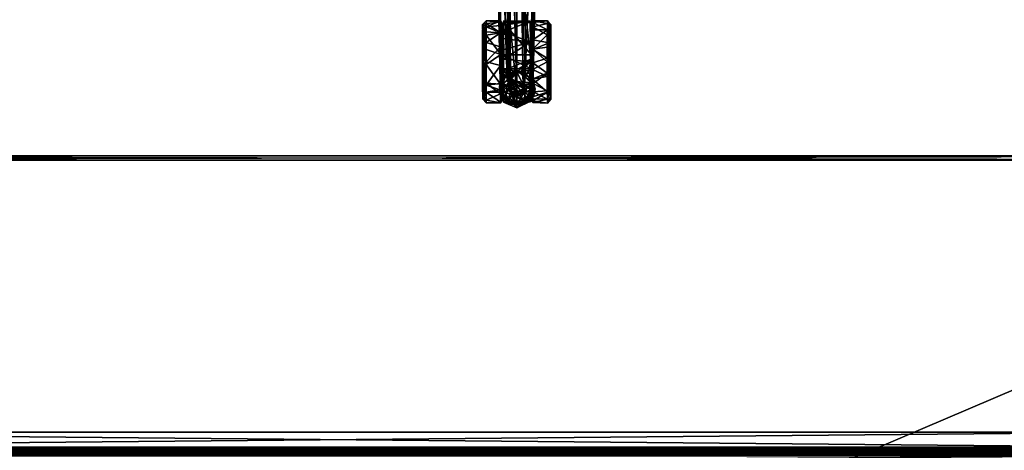
# Model space of a CAD drawing. Units: inches. Extents: x 13 to 521, y 7 to 168.
# Drawn here: x 316 to 344, y 111 to 124 of the extents above; entities that cross this region are included whole.
import ezdxf

# ---------------------------------------------------------------- set-up
doc = ezdxf.new("R2010")
doc.units = ezdxf.units.IN
doc.header["$MEASUREMENT"] = 0
doc.layers.add('CET color Grey50', color=9, linetype='Continuous', true_color=0x808080)
doc.layers.add('CET Default', color=7, linetype='Continuous')

# ---------------------------------------------------------------- blocks, each defined once
blk = doc.blocks.new('*C146')
at = {"layer": 'CET color Grey50', "linetype": 'Continuous'}
mesh = blk.add_polyface(dxfattribs=at)
corners = [(0, -0.406, 28.813), (0, -0.844, 28.813), (0, -0.156, 28.187), (0, -0.844, 28.687), (0, -0.172, 28.19), (0, -0.406, 28.687), (0, -0.2, 28.206), (0, -0.187, 28.196), (0, -0.39, 28.685), (0, -0.274, 28.758), (0, -0.375, 28.679), (0, -0.362, 28.669), (0, -0.21, 28.219), (0, -0.289, 28.117), (0, -0.352, 28.656), (0, -0.217, 28.234), (0, -0.346, 28.641), (0, -0.344, 28.625), (0, -0.219, 28.25), (0, -0.344, 28.25), (0, -0.219, 28.625), (0, -0.225, 28.673), (0, -0.337, 28.201), (0, -0.244, 28.719), (0, -0.319, 28.156), (0, -0.312, 28.787), (0, -0.25, 28.088), (0, -0.358, 28.806), (0, -0.205, 28.069), (0, -0.156, 28.063), (47.5, -0.844, 28.813), (47.5, -0.156, 28.063), (47.5, -0.406, 28.813), (47.5, -0.205, 28.069), (47.5, -0.358, 28.806), (47.5, -0.25, 28.088), (47.5, -0.312, 28.787), (47.5, -0.289, 28.117), (47.5, -0.274, 28.758), (47.5, -0.319, 28.156), (47.5, -0.244, 28.719), (47.5, -0.337, 28.201), (47.5, -0.225, 28.673), (47.5, -0.219, 28.625), (47.5, -0.344, 28.25), (47.5, -0.219, 28.25), (47.5, -0.344, 28.625), (47.5, -0.346, 28.641), (47.5, -0.217, 28.234), (47.5, -0.352, 28.656), (47.5, -0.21, 28.219), (47.5, -0.362, 28.669), (47.5, -0.375, 28.679), (47.5, -0.2, 28.206), (47.5, -0.39, 28.685), (47.5, -0.406, 28.687), (47.5, -0.187, 28.196), (47.5, -0.172, 28.19), (47.5, -0.844, 28.687), (47.5, -0.156, 28.187), (0, 0.219, 28.625), (0, 0.844, 28.813), (0, 0.156, 28.063), (0, 0.225, 28.673), (0, 0.205, 28.069), (0, 0.244, 28.719), (0, 0.25, 28.088), (0, 0.274, 28.758), (0, 0.289, 28.117), (0, 0.313, 28.787), (0, 0.319, 28.156), (0, 0.358, 28.806), (0, 0.337, 28.201), (0, 0.406, 28.813), (0, 0.344, 28.25), (0, 0.362, 28.669), (0, 0.344, 28.625), (0, 0.346, 28.641), (0, 0.352, 28.656), (0, 0.375, 28.679), (0, 0.39, 28.685), (0, 0.406, 28.687), (0, 0.2, 28.206), (0, 0.844, 28.687), (0, 0.219, 28.25), (0, 0.156, 28.187), (0, 0.217, 28.234), (0, 0.172, 28.19), (0, 0.21, 28.219), (0, 0.188, 28.196), (47.5, 0.188, 28.196), (47.5, 0.2, 28.206), (47.5, 0.172, 28.19), (47.5, 0.21, 28.219), (47.5, 0.156, 28.187), (47.5, 0.217, 28.234), (47.5, 0.156, 28.063), (47.5, 0.219, 28.25), (47.5, 0.205, 28.069), (47.5, 0.219, 28.625), (47.5, 0.25, 28.088), (47.5, 0.225, 28.673), (47.5, 0.289, 28.117), (47.5, 0.244, 28.719), (47.5, 0.319, 28.156), (47.5, 0.274, 28.758), (47.5, 0.337, 28.201), (47.5, 0.313, 28.787), (47.5, 0.344, 28.25), (47.5, 0.358, 28.806), (47.5, 0.344, 28.625), (47.5, 0.406, 28.813), (47.5, 0.362, 28.669), (47.5, 0.346, 28.641), (47.5, 0.352, 28.656), (47.5, 0.375, 28.679), (47.5, 0.39, 28.685), (47.5, 0.406, 28.687), (47.5, 0.844, 28.813), (47.5, 0.844, 28.687)]
mesh.append_faces([[corners[k] for k in face] for face in [(0, 27, 34, 0), (0, 32, 1, 0), (0, 34, 32, 0), (1, 32, 30, 1), (2, 29, 4, 2), (2, 85, 29, 2), (2, 59, 4, 2), (2, 85, 94, 2), (2, 94, 59, 2), (1, 30, 3, 1), (3, 5, 1, 3), (4, 28, 7, 4), (4, 29, 28, 4), (4, 57, 7, 4), (4, 59, 57, 4), (3, 30, 58, 3), (3, 58, 5, 3), (5, 8, 27, 5), (5, 27, 0, 5), (5, 0, 1, 5), (6, 56, 53, 6), (7, 26, 6, 7), (7, 28, 26, 7), (7, 56, 6, 7), (7, 57, 56, 7), (5, 55, 8, 5), (5, 58, 55, 5), (8, 10, 25, 8), (8, 25, 27, 8), (8, 54, 10, 8), (8, 55, 54, 8), (9, 40, 38, 9), (9, 23, 40, 9), (6, 13, 12, 6), (6, 26, 13, 6), (6, 53, 12, 6), (10, 11, 9, 10), (10, 9, 25, 10), (11, 52, 51, 11), (10, 52, 11, 10), (10, 54, 52, 10), (11, 14, 23, 11), (11, 23, 9, 11), (11, 51, 14, 11), (12, 24, 15, 12), (12, 13, 24, 12), (12, 50, 15, 12), (12, 53, 50, 12), (13, 39, 37, 13), (13, 24, 39, 13), (14, 16, 21, 14), (14, 21, 23, 14), (14, 49, 16, 14), (14, 51, 49, 14), (15, 22, 18, 15), (15, 24, 22, 15), (15, 48, 18, 15), (15, 50, 48, 15), (16, 17, 20, 16), (16, 20, 21, 16), (16, 47, 17, 16), (16, 49, 47, 16), (17, 19, 20, 17), (18, 20, 19, 18), (18, 22, 19, 18), (18, 45, 20, 18), (18, 48, 45, 18), (17, 46, 19, 17), (17, 47, 46, 17), (20, 43, 21, 20), (20, 45, 43, 20), (19, 44, 22, 19), (19, 46, 44, 19), (21, 42, 23, 21), (21, 43, 42, 21), (22, 41, 24, 22), (22, 44, 41, 22), (23, 42, 40, 23), (24, 41, 39, 24), (9, 38, 25, 9), (13, 37, 26, 13), (25, 36, 27, 25), (25, 38, 36, 25), (26, 35, 28, 26), (26, 37, 35, 26), (27, 36, 34, 27), (28, 33, 29, 28), (28, 35, 33, 28), (29, 85, 62, 29), (29, 31, 62, 29), (29, 33, 31, 29), (31, 96, 62, 31), (31, 33, 57, 31), (31, 57, 59, 31), (31, 59, 94, 31), (31, 94, 96, 31), (32, 55, 34, 32), (32, 30, 55, 32), (33, 35, 56, 33), (33, 56, 57, 33), (34, 54, 36, 34), (34, 55, 54, 34), (35, 37, 53, 35), (35, 53, 56, 35), (36, 52, 38, 36), (36, 54, 52, 36), (37, 39, 50, 37), (37, 50, 53, 37), (38, 51, 40, 38), (38, 52, 51, 38), (39, 41, 48, 39), (39, 48, 50, 39), (40, 49, 42, 40), (40, 51, 49, 40), (41, 44, 45, 41), (41, 45, 48, 41), (42, 47, 43, 42), (42, 49, 47, 42), (44, 43, 46, 44), (44, 45, 43, 44), (43, 47, 46, 43), (55, 30, 58, 55), (60, 63, 101, 60), (60, 99, 84, 60), (60, 101, 99, 60), (60, 63, 77, 60), (60, 77, 76, 60), (61, 83, 119, 61), (61, 119, 118, 61), (62, 64, 87, 62), (62, 87, 85, 62), (62, 96, 64, 62), (60, 84, 76, 60), (63, 65, 103, 63), (63, 103, 101, 63), (64, 66, 89, 64), (64, 89, 87, 64), (64, 96, 98, 64), (64, 98, 66, 64), (63, 65, 78, 63), (63, 78, 77, 63), (65, 67, 105, 65), (65, 105, 103, 65), (66, 68, 82, 66), (66, 82, 89, 66), (66, 98, 100, 66), (66, 100, 68, 66), (65, 67, 75, 65), (65, 75, 78, 65), (68, 70, 88, 68), (68, 88, 82, 68), (68, 102, 70, 68), (67, 69, 79, 67), (67, 79, 75, 67), (69, 71, 109, 69), (69, 107, 67, 69), (69, 109, 107, 69), (70, 72, 86, 70), (70, 86, 88, 70), (70, 102, 104, 70), (70, 104, 72, 70), (69, 71, 80, 69), (69, 80, 79, 69), (71, 73, 111, 71), (71, 111, 109, 71), (72, 74, 84, 72), (72, 84, 86, 72), (72, 104, 106, 72), (72, 106, 74, 72), (71, 73, 81, 71), (71, 81, 80, 71), (73, 61, 118, 73), (73, 118, 111, 73), (74, 76, 84, 74), (74, 106, 108, 74), (74, 108, 76, 74), (73, 61, 81, 73), (75, 78, 114, 75), (75, 114, 112, 75), (76, 108, 110, 76), (76, 110, 77, 76), (68, 100, 102, 68), (77, 110, 113, 77), (77, 113, 78, 77), (78, 113, 114, 78), (75, 112, 79, 75), (79, 112, 115, 79), (79, 115, 80, 79), (80, 115, 116, 80), (80, 116, 81, 80), (81, 61, 83, 81), (81, 116, 117, 81), (81, 117, 83, 81), (82, 88, 93, 82), (82, 93, 91, 82), (67, 107, 105, 67), (83, 117, 119, 83), (85, 87, 92, 85), (85, 92, 94, 85), (84, 97, 86, 84), (84, 99, 97, 84), (86, 95, 88, 86), (86, 97, 95, 86), (87, 89, 90, 87), (87, 90, 92, 87), (88, 95, 93, 88), (89, 82, 91, 89), (89, 91, 90, 89), (90, 92, 98, 90), (90, 98, 100, 90), (90, 100, 91, 90), (91, 100, 102, 91), (91, 102, 93, 91), (92, 94, 96, 92), (92, 96, 98, 92), (93, 102, 104, 93), (93, 104, 95, 93), (95, 104, 106, 95), (95, 106, 97, 95), (97, 106, 108, 97), (97, 108, 110, 97), (97, 110, 99, 97), (99, 101, 113, 99), (99, 113, 110, 99), (101, 103, 114, 101), (101, 114, 113, 101), (103, 105, 112, 103), (103, 112, 114, 103), (105, 107, 115, 105), (105, 115, 112, 105), (107, 109, 116, 107), (107, 116, 115, 107), (109, 111, 117, 109), (109, 117, 116, 109), (111, 118, 117, 111), (117, 118, 119, 117)]])
blk = doc.blocks.new('*C41')
at = {"layer": 'CET Default', "linetype": 'Continuous'}
blk.add_blockref('*C146', (716.579, 60.837), dxfattribs=at)
blk = doc.blocks.new('*C86')
at = {"layer": 'CET color Grey50', "linetype": 'Continuous'}
mesh = blk.add_polyface(dxfattribs=at)
corners = [(14.129, 1.409, 2.954), (14.311, 10.233, 4.665), (14.396, 10.789, 4.749), (13.716, 0.46, 3.877), (13.715, 12.892, 7.366), (13.395, 12.943, 7.364), (13.94, 0.616, 3.936), (14.424, 11.683, 4.951), (14.061, 11.619, 7.043), (13.895, 1.463, 4.177), (13.109, 11.701, 4.925), (14.321, 11.701, 4.926), (14.374, 11.69, 4.921), (14.484, 12.112, 4.986), (12.906, 12.607, 5.061), (14.524, 12.607, 5.061), (14.441, 11.894, 4.977), (14.525, 12.087, 5.016), (15.633, 12.582, 4.93), (15.645, 12.663, 4.926), (16.49, 12.3, 4.757), (15.195, 12.633, 4.987), (15.208, 12.585, 5.015), (15.42, 12.608, 4.978), (15.631, 12.561, 4.957), (14.809, 12.421, 4.998), (14.596, 12.714, 7.207), (14.195, 12.258, 7.179), (13.715, 12.62, 5.065), (14.057, 12.664, 5.071), (14.406, 12.763, 5.09), (14.72, 12.75, 5.061), (15.124, 12.973, 7.209), (15.803, 12.879, 7.045), (14.296, 13.126, 7.347)]
mesh.append_faces([[corners[k] for k in face] for face in [(0, 1, 2, 0), (3, 4, 5, 3), (6, 2, 7, 6), (6, 7, 8, 6), (9, 8, 4, 9), (1, 10, 11, 1), (1, 11, 2, 1), (2, 12, 7, 2), (2, 11, 12, 2), (11, 13, 12, 11), (11, 14, 15, 11), (11, 15, 13, 11), (12, 16, 17, 12), (12, 17, 7, 12), (12, 13, 16, 12), (18, 19, 20, 18), (18, 21, 19, 18), (18, 22, 23, 18), (18, 20, 24, 18), (18, 23, 21, 18), (18, 24, 22, 18), (7, 17, 8, 7), (16, 25, 17, 16), (16, 13, 25, 16), (13, 15, 25, 13), (17, 25, 26, 17), (17, 26, 27, 17), (17, 27, 8, 17), (28, 29, 15, 28), (30, 25, 15, 30), (31, 21, 25, 31), (25, 22, 32, 25), (25, 32, 26, 25), (25, 21, 22, 25), (21, 23, 22, 21), (22, 24, 33, 22), (8, 27, 4, 8), (27, 26, 34, 27)]])
mesh = blk.add_polyface(dxfattribs=at)
corners = [(13.345, 0.289, 2.496), (13.629, 0.326, 2.537), (13.715, 0.085, 2.492), (13.488, 0.103, 2.525), (13.4, 0.925, 2.689), (13.734, 1.042, 2.877), (13.717, 1.037, 2.526), (13.432, 1.113, 2.897), (13.426, 0.656, 2.497), (13.715, 0.772, 2.535), (13.499, 0.758, 2.537), (13.5, 0.626, 2.537), (13.426, 0.428, 2.497), (13.484, 0.121, 2.766), (13.716, 0.106, 3.439), (13.486, 0.174, 3.436), (13.718, 0.767, 2.694), (13.509, 0.624, 2.694), (13.56, 0.381, 2.695), (13.523, 0.619, 3.421), (13.524, 0.466, 3.42), (13.119, 10.233, 4.665), (14.129, 1.409, 2.954), (13.474, 0.62, 3.88), (13.497, 0.62, 3.911), (13.35, 11.626, 7), (13.515, 0.62, 3.92), (13.526, 0.461, 3.877), (13.716, 0.46, 3.877), (13.505, 0.273, 3.739), (13.374, 11.624, 7.015), (13.537, 0.754, 3.963), (13.524, 2.419, 4.464), (13.395, 11.624, 7.027), (13.589, 0.542, 3.497), (13.715, 0.668, 3.497), (13.537, 0.754, 3.963), (13.395, 12.943, 7.364), (13.394, 11.669, 7.06)]
mesh.append_faces([[corners[k] for k in face] for face in [(0, 1, 2, 0), (0, 2, 3, 0), (4, 5, 6, 4), (4, 7, 5, 4), (8, 9, 10, 8), (8, 6, 9, 8), (8, 10, 11, 8), (8, 11, 12, 8), (12, 11, 1, 12), (13, 3, 2, 13), (13, 14, 15, 13), (10, 9, 11, 10), (11, 16, 17, 11), (11, 17, 18, 11), (11, 18, 1, 11), (17, 19, 20, 17), (17, 20, 18, 17), (17, 16, 19, 17), (7, 21, 22, 7), (23, 24, 25, 23), (23, 26, 24, 23), (23, 27, 28, 23), (23, 28, 26, 23), (15, 14, 29, 15), (15, 29, 27, 15), (24, 26, 30, 24), (29, 28, 27, 29), (26, 31, 32, 26), (26, 33, 30, 26), (26, 28, 31, 26), (26, 32, 33, 26), (19, 34, 20, 19), (19, 35, 34, 19), (31, 28, 36, 31), (36, 28, 32, 36), (28, 37, 38, 28), (28, 38, 32, 28), (32, 38, 33, 32)]])
mesh = blk.add_polyface(dxfattribs=at)
corners = [(13.5, 0.626, 2.537), (13.715, 0.772, 2.535), (13.718, 0.767, 2.694), (13.917, 0.623, 2.591), (13.717, 1.037, 2.526), (13.938, 0.546, 2.694), (13.928, 0.542, 3.424), (13.717, 0.753, 3.423), (13.523, 0.619, 3.421), (13.885, 0.956, 2.496), (14.057, 0.89, 2.534), (14.132, 0.705, 2.495), (13.929, 0.456, 2.536), (13.979, 0.958, 2.701), (13.734, 1.042, 2.877), (14.08, 1.075, 2.885), (14.154, 1.034, 2.876), (14.195, 0.792, 2.847), (14.203, 0.523, 2.525), (14.203, 0.538, 2.774), (14.114, 0.62, 3.345), (14.396, 10.789, 4.749), (13.94, 0.616, 3.936), (13.432, 1.113, 2.897), (14.129, 1.409, 2.954), (14.086, 1.073, 2.884), (13.119, 10.233, 4.665), (14.311, 10.233, 4.665), (13.715, 0.668, 3.497), (13.716, 0.46, 3.877), (13.899, 0.543, 3.899), (13.715, 12.892, 7.366), (13.895, 1.463, 4.177), (14.061, 11.619, 7.043)]
mesh.append_faces([[corners[k] for k in face] for face in [(0, 1, 2, 0), (1, 3, 2, 1), (1, 4, 3, 1), (2, 3, 5, 2), (2, 5, 6, 2), (2, 6, 7, 2), (2, 7, 8, 2), (9, 4, 10, 9), (9, 3, 4, 9), (9, 11, 3, 9), (9, 10, 11, 9), (3, 11, 12, 3), (13, 14, 15, 13), (13, 16, 17, 13), (13, 17, 10, 13), (13, 10, 4, 13), (13, 4, 14, 13), (13, 15, 16, 13), (10, 18, 11, 10), (10, 17, 18, 10), (17, 19, 18, 17), (17, 20, 19, 17), (17, 21, 22, 17), (17, 16, 21, 17), (17, 22, 20, 17), (23, 24, 14, 23), (14, 24, 15, 14), (15, 24, 25, 15), (25, 24, 16, 25), (24, 26, 27, 24), (24, 21, 16, 24), (8, 7, 28, 8), (28, 7, 6, 28), (29, 30, 31, 29), (30, 22, 32, 30), (30, 32, 31, 30), (30, 20, 22, 30), (22, 33, 32, 22)]])
mesh = blk.add_polyface(dxfattribs=at)
corners = [(13.215, 0.599, 2.561), (13.345, 0.289, 2.496), (13.246, 0.395, 2.526), (13.426, 0.656, 2.497), (13.426, 0.428, 2.497), (13.717, 1.037, 2.526), (13.235, 0.747, 2.851), (13.4, 0.925, 2.689), (13.229, 0.537, 2.775), (13.488, 0.103, 2.525), (13.484, 0.121, 2.766), (13.486, 0.174, 3.436), (13.312, 0.618, 3.345), (13.025, 10.785, 4.76), (13.274, 1.032, 2.887), (13.474, 0.62, 3.88), (13.629, 0.326, 2.537), (13.432, 1.113, 2.897), (13.119, 10.233, 4.665), (1.33, 9.446, 2.533), (1.438, 9.612, 2.535), (1.444, 9.611, 2.69), (1.454, 9.935, 2.531), (1.371, 9.413, 2.844), (1.518, 9.49, 2.863), (1.605, 9.608, 2.885), (1.588, 9.525, 2.876), (1.455, 9.964, 2.877), (1.937, 9.665, 2.954), (1.604, 9.602, 2.884), (13.526, 0.461, 3.877), (13.007, 11.683, 4.951), (13.35, 11.626, 7), (13.497, 0.62, 3.911), (13.374, 11.624, 7.015)]
mesh.append_faces([[corners[k] for k in face] for face in [(0, 1, 2, 0), (0, 3, 4, 0), (0, 4, 1, 0), (0, 5, 3, 0), (0, 6, 7, 0), (0, 8, 6, 0), (0, 2, 8, 0), (0, 7, 5, 0), (8, 2, 9, 8), (8, 10, 11, 8), (8, 9, 10, 8), (8, 12, 6, 8), (8, 11, 12, 8), (6, 13, 14, 6), (6, 15, 13, 6), (6, 12, 15, 6), (6, 14, 7, 6), (2, 1, 9, 2), (1, 4, 16, 1), (7, 14, 17, 7), (14, 18, 17, 14), (14, 13, 18, 14), (19, 20, 21, 19), (19, 22, 20, 19), (23, 21, 24, 23), (20, 22, 21, 20), (21, 25, 26, 21), (21, 22, 27, 21), (21, 26, 24, 21), (21, 27, 25, 21), (27, 28, 25, 27), (26, 29, 28, 26), (29, 25, 28, 29), (12, 11, 30, 12), (12, 30, 15, 12), (15, 31, 13, 15), (15, 32, 31, 15), (33, 34, 32, 33)]])
mesh = blk.add_polyface(dxfattribs=at)
corners = [(12.728, 0.401, 0.556), (12.731, 0.522, 0.591), (12.731, 0.647, 0.437), (12.729, 0.616, 0.303), (12.727, 0.245, 1.119), (12.731, 0.415, 0.808), (12.727, 1.062, 0.067), (12.731, 0.974, 0.222), (12.731, 1.153, 0.17), (12.729, 0.896, 0.308), (12.718, 0.46, 0.79), (12.73, 1.329, 0.201), (12.725, 2.068, 0.566), (12.745, 1.615, 0.224), (12.72, 2.261, 1.119), (12.727, 2.196, 0.469), (12.73, 2.294, 1.119), (12.724, 2.415, 1.119), (1.952, 10.089, 0.317), (1.97, 10.246, 0.264), (1.981, 11.444, 0.792), (1.971, 9.696, 0.861), (1.967, 10.05, 0.312), (1.971, 10.068, 0.162), (1.969, 10.403, 0.171), (1.972, 9.71, 0.468), (1.968, 9.651, 0.852), (1.95, 10.52, 0.183), (1.971, 10.693, 0.206), (1.972, 10.579, 0.034), (1.973, 9.492, 1.119), (1.969, 10.754, 0.171), (1.973, 11.199, 0.225), (1.969, 11.107, 0.312), (1.951, 11.196, 0.411), (12.727, 0.651, 1.745), (12.744, 1.39, 2.076), (12.72, 2.013, 1.752), (1.97, 9.66, 1.119), (1.972, 9.72, 1.449), (1.973, 10.054, 1.877), (1.956, 10.493, 2.058), (1.971, 9.651, 1.682), (1.95, 9.91, 1.788), (1.973, 10.068, 2.078), (1.952, 9.914, 1.783), (1.971, 11.01, 1.93), (1.951, 10.749, 2.042), (12.727, 1.062, 2.171), (12.728, 1.596, 2.17), (12.73, 1.595, 2.046), (12.731, 1.153, 2.068), (12.728, 1.945, 2.009), (1.95, 10.231, 1.998), (1.972, 10.846, 2.172), (1.969, 10.754, 2.068), (1.969, 10.933, 2.016)]
mesh.append_faces([[corners[k] for k in face] for face in [(0, 1, 2, 0), (0, 2, 3, 0), (0, 4, 5, 0), (0, 5, 1, 0), (3, 2, 6, 3), (1, 5, 2, 1), (2, 7, 6, 2), (6, 7, 8, 6), (9, 10, 11, 9), (12, 13, 10, 12), (12, 10, 14, 12), (15, 16, 17, 15), (18, 19, 20, 18), (18, 20, 21, 18), (22, 23, 24, 22), (22, 25, 23, 22), (22, 26, 25, 22), (19, 27, 28, 19), (19, 28, 20, 19), (23, 29, 24, 23), (25, 26, 30, 25), (24, 29, 31, 24), (31, 29, 32, 31), (31, 32, 33, 31), (28, 34, 20, 28), (10, 35, 36, 10), (10, 37, 14, 10), (10, 36, 37, 10), (38, 21, 20, 38), (38, 20, 39, 38), (20, 40, 39, 20), (20, 41, 40, 20), (42, 43, 44, 42), (45, 39, 40, 45), (46, 47, 41, 46), (48, 49, 50, 48), (48, 50, 51, 48), (52, 50, 49, 52), (53, 54, 44, 53), (55, 56, 54, 55)]])
mesh = blk.add_polyface(dxfattribs=at)
corners = [(14.679, 1.947, 0.411), (14.703, 2.043, 0.301), (14.699, 2.078, 0.511), (14.702, 2.369, 0.816), (14.625, 2.269, 1.12), (14.605, 2.438, 0.693), (25.456, 9.654, 0.557), (25.481, 10.061, 0.328), (25.457, 10.067, 0.16), (25.461, 10.312, 0.192), (25.459, 10.713, 0.043), (25.461, 9.974, 0.427), (25.461, 9.697, 0.862), (25.48, 10.291, 0.222), (25.462, 10.754, 0.17), (25.458, 11.09, 0.162), (25.462, 11.262, 0.436), (25.475, 10.752, 0.195), (25.459, 11.183, 0.427), (25.456, 11.503, 1.118), (14.7, 2.21, 0.862), (14.7, 2.187, 1.448), (14.682, 2.059, 1.711), (14.685, 1.761, 1.954), (14.702, 2.412, 1.119), (14.705, 2.257, 1.683), (14.68, 2.121, 1.637), (25.456, 9.494, 1.12), (25.459, 9.71, 1.77), (25.48, 9.696, 1.458), (25.47, 9.652, 0.995), (25.461, 9.904, 1.742), (25.477, 10.089, 1.921), (25.459, 10.578, 2.038), (25.458, 11.012, 1.931), (25.459, 11.438, 1.449), (14.68, 1.846, 1.911), (14.659, 1.881, 2.153), (25.461, 9.829, 1.728), (25.458, 10.068, 2.077), (25.462, 10.223, 2.017), (25.481, 10.04, 1.896), (25.474, 11.33, 1.683), (25.48, 10.864, 2.014), (25.461, 11.022, 1.976), (25.458, 11.376, 1.856), (25.462, 11.261, 1.802), (25.458, 10.845, 2.171), (25.462, 10.754, 2.068)]
mesh.append_faces([[corners[k] for k in face] for face in [(0, 1, 2, 0), (2, 3, 4, 2), (2, 1, 3, 2), (1, 5, 3, 1), (6, 7, 8, 6), (8, 7, 9, 8), (8, 9, 10, 8), (11, 12, 13, 11), (9, 14, 10, 9), (15, 10, 16, 15), (10, 14, 16, 10), (17, 12, 18, 17), (18, 12, 19, 18), (20, 4, 21, 20), (20, 22, 23, 20), (20, 21, 22, 20), (4, 24, 25, 4), (4, 3, 24, 4), (4, 25, 26, 4), (4, 22, 21, 4), (27, 28, 29, 27), (30, 31, 12, 30), (12, 31, 32, 12), (12, 32, 33, 12), (12, 34, 35, 12), (12, 35, 19, 12), (12, 33, 34, 12), (36, 26, 25, 36), (36, 25, 37, 36), (28, 38, 29, 28), (28, 39, 40, 28), (28, 40, 38, 28), (38, 40, 41, 38), (34, 42, 35, 34), (34, 33, 43, 34), (44, 45, 46, 44), (44, 47, 45, 44), (44, 48, 47, 44), (39, 47, 48, 39), (39, 48, 40, 39)]])
mesh = blk.add_polyface(dxfattribs=at)
corners = [(12.727, 1.062, 0.067), (12.75, 1.589, 0.21), (12.726, 1.84, 0.161), (12.825, 1.256, -0.069), (12.731, 1.153, 0.17), (12.73, 1.329, 0.201), (12.745, 1.615, 0.224), (12.75, 1.155, 0.197), (12.81, 1.328, 0.179), (12.81, 1.678, 0.239), (12.725, 2.068, 0.566), (12.72, 2.261, 1.119), (12.805, 2.167, 0.686), (12.748, 1.863, 0.348), (12.749, 1.846, 0.328), (12.727, 2.196, 0.469), (12.827, 2.108, 0.226), (12.827, 1.69, -0.01), (12.73, 2.294, 1.119), (12.825, 2.347, 0.503), (12.724, 2.415, 1.119), (12.81, 2.264, 1.035), (12.72, 2.013, 1.752), (12.802, 2.167, 1.551), (12.825, 2.438, 1.545), (12.827, 2.518, 1.118), (12.727, 2.125, 1.855), (12.805, 1.844, 1.908), (12.744, 1.39, 2.076), (12.728, 1.945, 2.009), (12.828, 2.199, 1.923), (12.73, 1.595, 2.046), (12.727, 1.062, 2.171), (12.824, 1.328, 2.312), (12.728, 1.596, 2.17), (12.731, 1.153, 2.068), (12.827, 1.887, 2.167)]
mesh.append_faces([[corners[k] for k in face] for face in [(0, 1, 2, 0), (0, 2, 3, 0), (0, 4, 1, 0), (5, 6, 7, 5), (7, 6, 8, 7), (8, 6, 9, 8), (10, 11, 12, 10), (10, 12, 13, 10), (10, 13, 6, 10), (2, 14, 15, 2), (2, 1, 14, 2), (2, 15, 16, 2), (2, 16, 17, 2), (15, 12, 18, 15), (15, 19, 16, 15), (15, 20, 19, 15), (15, 14, 12, 15), (6, 13, 9, 6), (13, 12, 9, 13), (14, 1, 9, 14), (14, 9, 12, 14), (12, 11, 21, 12), (12, 21, 18, 12), (11, 22, 23, 11), (11, 23, 21, 11), (20, 18, 23, 20), (20, 24, 25, 20), (20, 23, 26, 20), (20, 26, 24, 20), (18, 21, 23, 18), (22, 27, 23, 22), (22, 28, 27, 22), (26, 23, 29, 26), (26, 30, 24, 26), (26, 29, 30, 26), (23, 27, 29, 23), (27, 28, 31, 27), (27, 31, 29, 27), (32, 33, 34, 32), (35, 31, 28, 35), (29, 34, 36, 29)]])
mesh = blk.add_polyface(dxfattribs=at)
corners = [(12.827, 2.108, 0.226), (13.253, 2.171, 0.276), (13.253, 1.545, -0.062), (12.825, 2.347, 0.503), (13.244, 2.382, 0.575), (13.286, 2.427, 0.799), (13.286, 1.529, 0.913), (13.286, 1.867, 0.11), (13.289, 1.633, 1.131), (12.724, 2.415, 1.119), (12.827, 2.518, 1.118), (13.252, 2.518, 1.119), (12.825, 2.438, 1.545), (13.245, 2.484, 1.392), (13.286, 2.358, 1.62), (13.301, 1.392, 1.418), (13.319, 2.473, 0.936), (13.32, 2.302, 1.755), (13.339, 2.516, 1.12), (14.111, 2.475, 0.935), (14.089, 2.511, 1.119), (13.335, 2.396, 1.638), (14.108, 2.507, 1.408), (13.284, 2.081, 1.981), (12.828, 2.199, 1.923), (12.728, 1.945, 2.009), (12.827, 1.887, 2.167), (13.246, 2.17, 1.959), (13.245, 1.766, 2.223), (13.285, 1.61, 2.228), (13.342, 2.201, 1.924), (13.334, 2.003, 2.092), (14.114, 1.9, 2.196), (13.319, 1.864, 2.152), (13.34, 1.69, 2.246)]
mesh.append_faces([[corners[k] for k in face] for face in [(0, 1, 2, 0), (0, 3, 1, 0), (1, 4, 5, 1), (1, 6, 7, 1), (1, 8, 6, 1), (1, 5, 8, 1), (1, 3, 4, 1), (3, 9, 10, 3), (3, 10, 11, 3), (3, 11, 4, 3), (4, 11, 5, 4), (8, 5, 11, 8), (10, 12, 13, 10), (10, 13, 11, 10), (11, 13, 14, 11), (11, 14, 15, 11), (16, 15, 17, 16), (16, 17, 18, 16), (16, 18, 19, 16), (18, 20, 19, 18), (18, 21, 22, 18), (18, 22, 20, 18), (18, 17, 21, 18), (15, 14, 23, 15), (24, 25, 26, 24), (24, 27, 12, 24), (24, 26, 27, 24), (27, 13, 12, 27), (27, 26, 28, 27), (27, 28, 23, 27), (27, 23, 14, 27), (27, 14, 13, 27), (23, 28, 29, 23), (30, 17, 31, 30), (30, 21, 17, 30), (30, 22, 21, 30), (30, 32, 22, 30), (30, 31, 32, 30), (17, 33, 31, 17), (33, 34, 31, 33), (31, 34, 32, 31)]])
mesh = blk.add_polyface(dxfattribs=at)
corners = [(12.823, 0.705, 0.1), (12.727, 1.062, 0.067), (12.825, 1.256, -0.069), (13.248, 0.679, 0.117), (13.253, 1.545, -0.062), (13.286, 1.048, 0.01), (12.81, 1.328, 0.179), (12.81, 1.678, 0.239), (12.75, 1.589, 0.21), (12.726, 1.84, 0.161), (12.827, 1.69, -0.01), (13.286, 1.867, 0.11), (13.286, 1.529, 0.913), (13.288, 1.13, 0.913), (12.827, 2.108, 0.226), (13.253, 2.171, 0.276), (14.142, 1.128, 0.913), (14.145, 1.528, 0.914), (13.319, 2.473, 0.936), (13.289, 1.633, 1.131), (13.301, 1.392, 1.418), (13.252, 2.518, 1.119), (13.297, 1.127, 1.317), (13.329, 0.883, 2.224), (13.285, 1.61, 2.228), (13.287, 0.914, 2.186), (13.284, 2.081, 1.981), (13.319, 1.864, 2.152), (13.32, 2.302, 1.755), (12.825, 0.653, 2.099), (13.247, 1.222, 2.303), (12.824, 1.328, 2.312), (13.245, 1.766, 2.223), (12.827, 1.887, 2.167), (12.728, 1.596, 2.17), (13.821, 1.044, 2.266), (14.112, 1.329, 2.296), (13.334, 1.402, 2.305), (13.412, 0.94, 2.501), (13.34, 1.69, 2.246), (14.114, 1.9, 2.196), (13.676, 0.758, 2.497), (13.717, 1.077, 2.462), (14.095, 0.881, 2.219), (14.161, 0.835, 2.456)]
mesh.append_faces([[corners[k] for k in face] for face in [(0, 1, 2, 0), (3, 4, 5, 3), (3, 2, 4, 3), (6, 7, 8, 6), (2, 9, 10, 2), (2, 10, 4, 2), (5, 4, 11, 5), (5, 11, 12, 5), (5, 12, 13, 5), (10, 14, 4, 10), (4, 15, 11, 4), (13, 12, 16, 13), (16, 12, 17, 16), (12, 18, 17, 12), (12, 19, 18, 12), (19, 20, 18, 19), (19, 21, 20, 19), (22, 23, 20, 22), (22, 20, 24, 22), (22, 24, 25, 22), (20, 26, 24, 20), (20, 23, 27, 20), (20, 27, 28, 20), (29, 30, 31, 29), (31, 30, 32, 31), (31, 32, 33, 31), (31, 33, 34, 31), (30, 25, 24, 30), (30, 24, 32, 30), (23, 35, 36, 23), (23, 36, 37, 23), (23, 37, 27, 23), (23, 38, 35, 23), (37, 39, 27, 37), (37, 36, 40, 37), (37, 40, 39, 37), (38, 41, 42, 38), (38, 42, 35, 38), (42, 43, 35, 42), (42, 44, 43, 42)]])
mesh = blk.add_polyface(dxfattribs=at)
corners = [(14.144, 2.081, 0.257), (14.144, 1.624, 1.12), (14.145, 2.426, 0.799), (14.145, 1.528, 0.914), (14.181, 2.349, 0.497), (14.18, 1.695, -0.019), (14.603, 2.11, 0.225), (14.605, 2.438, 0.693), (14.703, 2.043, 0.301), (14.603, 1.758, 0.014), (14.62, 2.115, 0.606), (14.625, 2.269, 1.12), (14.7, 2.21, 0.862), (14.679, 1.947, 0.411), (14.699, 2.078, 0.511), (14.177, 2.516, 1.041), (14.143, 2.308, 1.713), (14.142, 1.868, 2.13), (13.319, 2.473, 0.936), (14.111, 2.475, 0.935), (14.089, 2.511, 1.119), (14.108, 2.507, 1.408), (14.114, 1.9, 2.196), (14.131, 1.529, 1.319), (14.607, 2.523, 1.122), (14.185, 2.475, 1.426), (14.702, 2.369, 0.816), (14.705, 2.257, 1.683), (14.702, 2.412, 1.119), (14.606, 2.258, 1.87), (14.68, 2.121, 1.637), (14.62, 1.922, 1.848), (14.682, 2.059, 1.711), (14.68, 1.846, 1.911), (14.685, 1.761, 1.954), (14.184, 2.259, 1.855), (14.187, 1.966, 2.116), (14.659, 1.881, 2.153), (14.186, 1.69, 2.247)]
mesh.append_faces([[corners[k] for k in face] for face in [(0, 1, 2, 0), (0, 3, 1, 0), (0, 2, 4, 0), (0, 4, 5, 0), (5, 4, 6, 5), (6, 4, 7, 6), (6, 8, 9, 6), (6, 7, 8, 6), (10, 11, 12, 10), (10, 12, 13, 10), (10, 14, 11, 10), (10, 13, 14, 10), (4, 2, 15, 4), (4, 15, 7, 4), (1, 15, 2, 1), (1, 16, 15, 1), (1, 17, 16, 1), (3, 18, 19, 3), (20, 21, 19, 20), (19, 21, 22, 19), (19, 22, 23, 19), (15, 24, 7, 15), (15, 25, 24, 15), (15, 16, 25, 15), (7, 24, 26, 7), (24, 27, 28, 24), (24, 25, 29, 24), (24, 28, 26, 24), (24, 29, 27, 24), (11, 30, 31, 11), (11, 31, 32, 11), (31, 30, 33, 31), (31, 34, 32, 31), (16, 35, 25, 16), (16, 17, 35, 16), (35, 17, 36, 35), (35, 36, 29, 35), (35, 29, 25, 35), (29, 36, 37, 29), (29, 37, 27, 29), (17, 38, 36, 17)]])
mesh = blk.add_polyface(dxfattribs=at)
corners = [(14.143, 1.471, -0.016), (14.171, 0.829, 0.034), (14.142, 1.128, 0.913), (14.185, 1.11, -0.046), (14.144, 2.081, 0.257), (14.18, 1.695, -0.019), (14.604, 1.329, -0.067), (14.603, 0.899, 0.014), (14.702, 1.596, 0.068), (14.704, 0.935, 0.106), (14.603, 1.758, 0.014), (14.62, 1.071, 0.216), (14.62, 1.76, 0.284), (14.685, 1.503, 0.195), (14.681, 1.271, 0.183), (14.698, 1.241, 0.156), (14.145, 1.528, 0.914), (14.603, 2.11, 0.225), (14.703, 2.043, 0.301), (14.679, 1.947, 0.411), (14.144, 1.624, 1.12), (14.131, 1.529, 1.319), (14.142, 1.868, 2.13), (14.111, 2.475, 0.935), (14.132, 1.266, 1.414), (14.145, 1.048, 2.228), (14.114, 1.9, 2.196), (14.112, 1.329, 2.296), (14.095, 0.881, 2.219), (14.109, 1.65, 2.235), (14.62, 0.894, 1.961), (14.681, 1.499, 2.049), (14.697, 1.153, 2.069), (14.62, 1.922, 1.848), (14.68, 1.846, 1.911), (14.685, 1.761, 1.954), (14.181, 1.296, 2.306), (14.186, 1.69, 2.247), (14.187, 0.834, 2.194), (14.603, 1.001, 2.261), (14.603, 1.436, 2.301), (14.703, 1.061, 2.172), (14.701, 1.596, 2.17), (14.659, 1.881, 2.153), (14.187, 1.966, 2.116)]
mesh.append_faces([[corners[k] for k in face] for face in [(0, 1, 2, 0), (0, 3, 1, 0), (0, 4, 5, 0), (0, 2, 4, 0), (0, 5, 3, 0), (3, 6, 7, 3), (3, 5, 6, 3), (6, 8, 9, 6), (6, 5, 10, 6), (6, 10, 8, 6), (11, 12, 13, 11), (11, 13, 14, 11), (11, 15, 12, 11), (4, 2, 16, 4), (5, 17, 10, 5), (10, 18, 8, 10), (12, 19, 13, 12), (20, 21, 22, 20), (20, 16, 23, 20), (20, 23, 21, 20), (24, 25, 22, 24), (24, 22, 21, 24), (24, 21, 26, 24), (24, 27, 28, 24), (24, 29, 27, 24), (24, 26, 29, 24), (30, 31, 32, 30), (33, 34, 31, 33), (33, 31, 35, 33), (27, 29, 26, 27), (25, 36, 22, 25), (36, 37, 22, 36), (36, 38, 39, 36), (36, 39, 40, 36), (36, 40, 37, 36), (39, 41, 40, 39), (40, 42, 43, 40), (40, 41, 42, 40), (40, 43, 37, 40), (37, 43, 44, 37)]])
mesh = blk.add_polyface(dxfattribs=at)
corners = [(14.62, 0.737, 0.39), (14.683, 0.938, 0.265), (14.71, 0.793, 0.357), (14.698, 0.579, 0.51), (14.698, 1.241, 0.156), (14.629, 0.413, 0.854), (14.698, 0.361, 1.12), (14.704, 0.935, 0.106), (14.703, 0.353, 0.643), (14.681, 1.271, 0.183), (14.685, 1.503, 0.195), (14.699, 1.417, 0.159), (14.699, 1.596, 0.191), (14.702, 1.596, 0.068), (14.679, 1.947, 0.411), (14.62, 1.76, 0.284), (14.7, 2.21, 0.862), (14.692, 0.382, 1.054), (14.703, 2.043, 0.301), (14.705, 0.465, 1.452), (14.621, 0.492, 1.552), (14.703, 0.244, 1.12), (14.68, 0.66, 1.788), (14.703, 0.531, 1.856), (14.605, 0.248, 1.611), (14.69, 0.809, 1.912), (14.685, 1.761, 1.954), (14.702, 1.103, 2.011), (14.62, 0.894, 1.961), (14.697, 1.153, 2.069), (14.703, 1.061, 2.172), (14.681, 1.499, 2.049), (14.68, 1.846, 1.911), (14.659, 1.881, 2.153), (14.701, 1.596, 2.17)]
mesh.append_faces([[corners[k] for k in face] for face in [(0, 1, 2, 0), (0, 3, 4, 0), (3, 5, 6, 3), (3, 7, 4, 3), (3, 6, 8, 3), (3, 8, 7, 3), (9, 10, 1, 9), (1, 10, 2, 1), (4, 11, 12, 4), (4, 7, 13, 4), (4, 12, 14, 4), (4, 13, 11, 4), (4, 14, 15, 4), (11, 13, 12, 11), (2, 10, 16, 2), (2, 16, 17, 2), (2, 17, 5, 2), (14, 12, 18, 14), (14, 16, 10, 14), (12, 13, 18, 12), (17, 19, 20, 17), (17, 16, 19, 17), (6, 21, 8, 6), (6, 22, 23, 6), (6, 23, 21, 6), (6, 20, 22, 6), (21, 23, 24, 21), (16, 25, 19, 16), (16, 26, 27, 16), (16, 27, 25, 16), (20, 19, 25, 20), (22, 28, 29, 22), (22, 29, 23, 22), (23, 29, 30, 23), (25, 27, 31, 25), (32, 29, 31, 32), (32, 33, 34, 32), (32, 34, 29, 32), (26, 31, 27, 26), (29, 34, 30, 29)]])
mesh = blk.add_polyface(dxfattribs=at)
corners = [(12.728, 0.401, 0.556), (12.729, 0.616, 0.303), (12.823, 0.705, 0.1), (12.824, 0.216, 0.69), (12.727, 0.245, 1.119), (12.727, 1.062, 0.067), (12.731, 0.647, 0.437), (12.751, 0.811, 0.327), (12.731, 0.974, 0.222), (12.731, 0.415, 0.808), (12.809, 0.663, 0.453), (12.75, 1.155, 0.197), (12.81, 1.328, 0.179), (12.729, 0.896, 0.308), (12.803, 0.387, 1.119), (12.718, 0.46, 0.79), (12.73, 1.329, 0.201), (12.745, 1.615, 0.224), (12.731, 1.153, 0.17), (12.75, 1.589, 0.21), (12.727, 0.651, 1.745), (12.823, 0.133, 1.123), (12.727, 0.317, 1.508), (12.807, 0.458, 1.464), (12.75, 0.41, 1.313), (12.727, 0.534, 1.855), (12.824, 0.448, 1.927), (12.747, 1.042, 2.015), (12.744, 1.39, 2.076), (12.81, 0.736, 1.85), (12.825, 0.653, 2.099), (12.727, 1.062, 2.171), (12.749, 0.935, 1.979), (12.731, 1.153, 2.068)]
mesh.append_faces([[corners[k] for k in face] for face in [(0, 1, 2, 0), (0, 2, 3, 0), (0, 3, 4, 0), (1, 5, 2, 1), (6, 7, 8, 6), (6, 9, 7, 6), (10, 11, 12, 10), (10, 13, 11, 10), (10, 14, 15, 10), (10, 7, 9, 10), (10, 15, 13, 10), (10, 9, 14, 10), (13, 16, 11, 13), (16, 15, 17, 16), (8, 7, 18, 8), (18, 7, 19, 18), (7, 12, 19, 7), (15, 14, 20, 15), (4, 21, 22, 4), (4, 3, 21, 4), (4, 14, 9, 4), (4, 22, 14, 4), (14, 23, 24, 14), (14, 22, 23, 14), (14, 24, 20, 14), (22, 25, 23, 22), (22, 26, 25, 22), (20, 27, 28, 20), (20, 29, 27, 20), (20, 24, 29, 20), (25, 26, 30, 25), (25, 30, 31, 25), (25, 32, 23, 25), (25, 31, 32, 25), (24, 23, 29, 24), (23, 32, 29, 23), (29, 28, 27, 29), (29, 32, 28, 29), (32, 31, 33, 32), (32, 33, 28, 32)]])
mesh = blk.add_polyface(dxfattribs=at)
corners = [(14.171, 0.309, 0.497), (14.138, 1.023, 1.128), (14.171, 0.829, 0.034), (14.609, 0.446, 0.308), (14.603, 0.899, 0.014), (14.704, 0.935, 0.106), (14.703, 0.353, 0.643), (14.62, 0.737, 0.39), (14.62, 1.071, 0.216), (14.683, 0.938, 0.265), (14.698, 1.241, 0.156), (14.629, 0.413, 0.854), (14.698, 0.579, 0.51), (14.71, 0.793, 0.357), (14.142, 1.128, 0.913), (14.185, 1.11, -0.046), (14.604, 1.329, -0.067), (14.681, 1.271, 0.183), (14.092, 0.185, 0.921), (14.132, 1.266, 1.414), (14.095, 0.881, 2.219), (14.11, 0.356, 1.755), (14.145, 0.576, 1.981), (14.146, 0.232, 1.439), (14.092, 0.41, 1.866), (14.188, 0.699, 2.121), (14.145, 1.048, 2.228), (14.189, 0.453, 1.915), (14.246, 0.541, 2.461), (14.604, 0.489, 1.961), (14.603, 1.001, 2.261), (14.703, 0.531, 1.856), (14.703, 1.061, 2.172), (14.621, 0.492, 1.552), (14.69, 0.809, 1.912), (14.62, 0.894, 1.961), (14.68, 0.66, 1.788), (14.681, 1.499, 2.049), (13.898, 0.662, 2.497), (13.919, 0.46, 2.497), (14.2, 0.481, 2.498), (14.172, 0.721, 2.499), (14.161, 0.835, 2.456), (13.717, 1.077, 2.462), (13.676, 0.758, 2.497), (14.187, 0.834, 2.194), (13.821, 1.044, 2.266), (14.112, 1.329, 2.296), (14.181, 1.296, 2.306)]
mesh.append_faces([[corners[k] for k in face] for face in [(0, 1, 2, 0), (3, 2, 4, 3), (3, 5, 6, 3), (3, 4, 5, 3), (7, 8, 9, 7), (7, 10, 8, 7), (7, 11, 12, 7), (7, 13, 11, 7), (2, 1, 14, 2), (2, 15, 4, 2), (4, 16, 5, 4), (8, 17, 9, 8), (18, 14, 1, 18), (1, 19, 20, 1), (1, 20, 21, 1), (1, 22, 19, 1), (1, 23, 22, 1), (24, 25, 22, 24), (24, 20, 25, 24), (22, 25, 26, 22), (22, 26, 19, 22), (27, 25, 28, 27), (29, 30, 25, 29), (29, 31, 32, 29), (29, 32, 30, 29), (33, 34, 35, 33), (33, 35, 36, 33), (35, 34, 37, 35), (38, 39, 40, 38), (38, 40, 41, 38), (41, 40, 28, 41), (41, 28, 42, 41), (41, 43, 44, 41), (41, 42, 43, 41), (25, 20, 42, 25), (25, 42, 28, 25), (25, 30, 45, 25), (25, 45, 26, 25), (46, 20, 47, 46), (26, 45, 48, 26)]])
mesh = blk.add_polyface(dxfattribs=at)
corners = [(12.809, 0.663, 0.453), (12.81, 1.328, 0.179), (12.751, 0.811, 0.327), (12.823, 0.705, 0.1), (13.246, 0.401, 0.37), (12.824, 0.216, 0.69), (13.248, 0.679, 0.117), (12.825, 1.256, -0.069), (13.286, 0.231, 0.799), (13.252, 0.135, 1.117), (13.284, 0.577, 0.258), (13.286, 1.048, 0.01), (13.288, 1.13, 0.913), (12.823, 0.133, 1.123), (12.824, 0.448, 1.927), (12.727, 0.317, 1.508), (13.244, 0.161, 1.337), (13.286, 1.034, 1.12), (13.286, 0.301, 1.62), (13.317, 0.182, 0.934), (13.252, 0.447, 1.919), (13.297, 1.127, 1.317), (13.23, 0.511, 1.971), (12.825, 0.653, 2.099), (13.243, 0.699, 2.123), (13.213, 0.483, 2.505), (13.287, 0.914, 2.186), (13.329, 0.883, 2.224), (13.335, 0.267, 1.661), (13.334, 0.16, 2.458), (12.824, 1.328, 2.312), (12.727, 1.062, 2.171), (13.247, 1.222, 2.303), (13.412, 0.94, 2.501)]
mesh.append_faces([[corners[k] for k in face] for face in [(0, 1, 2, 0), (3, 4, 5, 3), (3, 6, 4, 3), (3, 7, 6, 3), (4, 8, 9, 4), (4, 9, 5, 4), (4, 10, 8, 4), (4, 6, 10, 4), (6, 11, 10, 6), (10, 11, 12, 10), (10, 12, 8, 10), (13, 14, 15, 13), (13, 16, 14, 13), (13, 5, 9, 13), (13, 9, 16, 13), (9, 8, 17, 9), (9, 17, 18, 9), (9, 18, 16, 9), (8, 12, 17, 8), (19, 17, 12, 19), (17, 20, 18, 17), (17, 21, 20, 17), (14, 22, 23, 14), (14, 16, 20, 14), (14, 20, 22, 14), (22, 24, 23, 22), (22, 20, 25, 22), (22, 25, 24, 22), (16, 18, 20, 16), (20, 21, 26, 20), (20, 26, 24, 20), (20, 27, 28, 20), (20, 28, 25, 20), (20, 24, 27, 20), (28, 29, 25, 28), (23, 30, 31, 23), (23, 24, 32, 23), (25, 27, 24, 25), (25, 33, 27, 25), (24, 26, 32, 24)]])
mesh = blk.add_polyface(dxfattribs=at)
corners = [(13.317, 0.182, 0.934), (13.288, 1.13, 0.913), (14.092, 0.185, 0.921), (13.596, 0.142, 1.118), (13.318, 0.162, 1.12), (13.834, 0.142, 1.119), (13.297, 1.127, 1.317), (13.286, 1.034, 1.12), (13.335, 0.267, 1.661), (13.32, 0.506, 1.942), (13.716, -0.004, 2.461), (13.334, 0.16, 2.458), (14.093, 0.269, 1.658), (14.142, 1.128, 0.913), (13.329, 0.883, 2.224), (13.213, 0.483, 2.505), (13.555, 0.386, 2.498), (13.412, 0.94, 2.501), (13.531, 0.661, 2.497), (13.524, 0.575, 3.372), (13.711, 0.764, 3.327), (13.676, 0.758, 2.497), (13.672, 0.321, 3.329), (13.716, 0.322, 2.498), (14.009, 0.15, 2.499), (14.131, 0.2, 2.458), (13.919, 0.46, 2.497), (13.873, 0.438, 3.368), (13.898, 0.662, 2.497), (14.172, 0.721, 2.499), (13.901, 0.661, 3.326)]
mesh.append_faces([[corners[k] for k in face] for face in [(0, 1, 2, 0), (0, 3, 4, 0), (0, 5, 3, 0), (0, 2, 5, 0), (0, 4, 6, 0), (0, 6, 7, 0), (4, 3, 8, 4), (4, 9, 6, 4), (4, 8, 9, 4), (3, 5, 10, 3), (3, 11, 8, 3), (3, 10, 11, 3), (5, 12, 10, 5), (2, 1, 13, 2), (9, 14, 6, 9), (9, 8, 14, 9), (15, 11, 16, 15), (15, 16, 17, 15), (11, 10, 16, 11), (18, 16, 19, 18), (18, 19, 20, 18), (18, 20, 21, 18), (18, 17, 16, 18), (18, 21, 17, 18), (16, 22, 19, 16), (16, 10, 23, 16), (16, 23, 22, 16), (10, 24, 23, 10), (10, 25, 24, 10), (23, 26, 27, 23), (23, 27, 22, 23), (23, 24, 26, 23), (28, 29, 21, 28), (28, 21, 30, 28), (28, 30, 26, 28), (26, 30, 27, 26), (21, 20, 30, 21), (19, 22, 27, 19), (19, 27, 30, 19), (19, 30, 20, 19)]])
mesh = blk.add_polyface(dxfattribs=at)
corners = [(14.171, 0.309, 0.497), (14.145, 0.185, 1.119), (14.138, 1.023, 1.128), (14.187, 0.192, 0.788), (14.609, 0.446, 0.308), (14.171, 0.829, 0.034), (14.608, 0.132, 1.115), (14.703, 0.353, 0.643), (13.834, 0.142, 1.119), (14.092, 0.185, 0.921), (14.113, 0.162, 1.12), (14.093, 0.269, 1.658), (14.11, 0.356, 1.755), (14.146, 0.232, 1.439), (14.186, 0.145, 1.12), (14.605, 0.248, 1.611), (14.184, 0.249, 1.61), (14.703, 0.244, 1.12), (14.629, 0.413, 0.854), (14.621, 0.492, 1.552), (14.698, 0.361, 1.12), (14.692, 0.382, 1.054), (14.092, 0.41, 1.866), (14.095, 0.881, 2.219), (14.189, 0.453, 1.915), (14.145, 0.576, 1.981), (14.131, 0.2, 2.458), (13.716, -0.004, 2.461), (14.604, 0.489, 1.961), (14.188, 0.699, 2.121), (14.246, 0.541, 2.461), (14.703, 0.531, 1.856), (13.919, 0.46, 2.497), (14.009, 0.15, 2.499), (14.2, 0.481, 2.498), (14.208, 0.35, 2.458)]
mesh.append_faces([[corners[k] for k in face] for face in [(0, 1, 2, 0), (0, 3, 1, 0), (0, 4, 3, 0), (0, 5, 4, 0), (4, 6, 3, 4), (4, 7, 6, 4), (8, 9, 10, 8), (8, 10, 11, 8), (9, 2, 10, 9), (10, 2, 12, 10), (10, 12, 11, 10), (1, 13, 2, 1), (1, 14, 13, 1), (1, 3, 14, 1), (14, 6, 15, 14), (14, 15, 16, 14), (14, 3, 6, 14), (14, 16, 13, 14), (6, 7, 17, 6), (6, 17, 15, 6), (18, 19, 20, 18), (18, 21, 19, 18), (22, 11, 12, 22), (22, 12, 23, 22), (22, 24, 11, 22), (22, 25, 24, 22), (11, 26, 27, 11), (11, 24, 26, 11), (25, 13, 16, 25), (25, 16, 24, 25), (16, 15, 24, 16), (24, 28, 29, 24), (24, 15, 28, 24), (24, 30, 26, 24), (28, 15, 31, 28), (32, 33, 34, 32), (33, 26, 35, 33), (33, 35, 34, 33), (26, 30, 35, 26), (34, 35, 30, 34)]])
mesh = blk.add_polyface(dxfattribs=at)
corners = [(13.484, 0.121, 2.766), (13.715, 0.085, 2.492), (13.716, 0.106, 3.439), (13.56, 0.381, 2.695), (13.87, 0.38, 2.695), (13.629, 0.326, 2.537), (13.718, 0.332, 3.422), (13.524, 0.466, 3.42), (13.929, 0.456, 2.536), (13.829, 0.253, 2.498), (14.108, 0.317, 2.495), (13.94, 0.104, 2.525), (13.947, 0.12, 2.765), (13.938, 0.546, 2.694), (13.928, 0.542, 3.424), (13.917, 0.623, 2.591), (14.132, 0.705, 2.495), (14.203, 0.523, 2.525), (14.203, 0.538, 2.774), (13.941, 0.17, 3.439), (14.082, 0.443, 3.365), (14.114, 0.62, 3.345), (13.505, 0.273, 3.739), (13.716, 0.46, 3.877), (13.589, 0.542, 3.497), (13.715, 0.416, 3.497), (13.715, 0.668, 3.497), (13.953, 0.459, 3.84), (13.899, 0.543, 3.899)]
mesh.append_faces([[corners[k] for k in face] for face in [(0, 1, 2, 0), (3, 4, 5, 3), (3, 6, 4, 3), (3, 7, 6, 3), (5, 4, 8, 5), (5, 9, 1, 5), (5, 8, 9, 5), (1, 9, 10, 1), (1, 10, 11, 1), (1, 11, 12, 1), (1, 12, 2, 1), (9, 8, 10, 9), (4, 13, 8, 4), (4, 14, 13, 4), (4, 6, 14, 4), (15, 8, 13, 15), (8, 16, 17, 8), (8, 17, 10, 8), (11, 10, 12, 11), (12, 10, 18, 12), (12, 18, 19, 12), (12, 19, 2, 12), (10, 17, 18, 10), (18, 20, 19, 18), (18, 21, 20, 18), (22, 2, 23, 22), (7, 24, 25, 7), (7, 25, 6, 7), (24, 26, 25, 24), (25, 26, 14, 25), (25, 14, 6, 25), (2, 19, 23, 2), (23, 19, 27, 23), (23, 27, 28, 23), (28, 20, 21, 28), (28, 27, 20, 28), (19, 20, 27, 19)]])
blk = doc.blocks.new('*C296')
at = {"layer": 'CET Default', "linetype": 'Continuous'}
blk.add_blockref('*C86', (731.808, 71.109, 0), dxfattribs=at)
blk = doc.blocks.new('*C212')
at = {"layer": 'CET color Grey50', "linetype": 'Continuous'}
mesh = blk.add_polyface(dxfattribs=at)
corners = [(1, -32.312, 27.875), (1, -32.312, 29), (1.125, -32.187, 27.875), (1.125, -32.187, 29), (70.875, -32.187, 29), (70.875, -32.187, 27.875), (71, -32.312, 27.875), (71, -32.312, 29), (1, -2.312, 29), (1, -2.312, 27.875), (1.125, -2.437, 29), (1.125, -2.437, 27.875), (70.875, -2.437, 27.875), (70.875, -2.437, 29), (71, -2.312, 27.875), (71, -2.312, 29)]
mesh.append_faces([[corners[k] for k in face] for face in [(0, 7, 1, 0), (0, 6, 7, 0), (0, 2, 5, 0), (0, 5, 6, 0), (0, 9, 2, 0), (1, 8, 9, 1), (1, 9, 0, 1), (1, 3, 10, 1), (1, 7, 3, 1), (1, 10, 8, 1), (2, 3, 5, 2), (2, 11, 10, 2), (2, 10, 3, 2), (3, 4, 5, 3), (2, 9, 11, 2), (3, 7, 4, 3), (5, 4, 12, 5), (4, 7, 15, 4), (4, 15, 13, 4), (4, 13, 12, 4), (5, 12, 6, 5), (6, 12, 14, 6), (7, 6, 15, 7), (6, 14, 15, 6), (8, 15, 14, 8), (8, 14, 9, 8), (9, 14, 11, 9), (8, 10, 13, 8), (8, 13, 15, 8), (10, 11, 13, 10), (11, 14, 12, 11), (11, 12, 13, 11)]])
mesh = blk.add_polyface(dxfattribs=at)
corners = [(1.125, -32.187, 27.875), (70.875, -32.187, 27.875), (1.125, -2.437, 27.875), (70.875, -2.437, 27.875)]
mesh.append_faces([[corners[k] for k in face] for face in [(0, 2, 3, 0), (0, 3, 1, 0)]])
mesh = blk.add_polyface(dxfattribs=at)
corners = [(1.125, -32.187, 29), (70.875, -32.187, 29), (1.125, -2.437, 29), (70.875, -2.437, 29)]
mesh.append_faces([[corners[k] for k in face] for face in [(0, 1, 3, 0), (0, 3, 2, 0)]])
mesh = blk.add_polyface(dxfattribs=at)
corners = [(64.213, -32.26, 27.104), (64.213, -32.672, 27.522), (64.23, -32.762, 27.433), (64.23, -32.17, 27.193), (31.847, -19.189, 26.379), (39.72, -19.189, 26.379), (31.847, -19.189, 27.875), (31.749, -19.163, 27.875), (31.749, -19.163, 26.379), (31.847, -15.411, 26.379), (39.72, -15.411, 26.379), (31.749, -15.437, 26.379), (39.818, -19.163, 26.379), (39.72, -19.189, 27.875), (31.65, -18.992, 26.379), (31.677, -19.09, 26.379), (31.65, -18.992, 27.875), (31.65, -15.608, 27.875), (31.65, -15.608, 26.379), (31.677, -15.509, 26.379), (31.677, -19.09, 27.875), (39.818, -15.437, 26.379), (39.89, -15.509, 26.379), (39.89, -19.09, 26.379), (39.818, -19.163, 27.875), (39.917, -18.992, 26.379), (39.89, -19.09, 27.875), (39.917, -15.608, 26.379), (39.917, -18.992, 27.875), (31.677, -15.509, 27.875), (31.749, -15.437, 27.875), (31.847, -15.411, 27.875), (39.72, -15.411, 27.875), (39.818, -15.437, 27.875), (39.89, -15.509, 27.875), (39.917, -15.608, 27.875)]
mesh.append_faces([[corners[k] for k in face] for face in [(0, 1, 2, 0), (0, 3, 1, 0), (4, 5, 6, 4), (4, 6, 7, 4), (4, 7, 8, 4), (4, 9, 10, 4), (4, 10, 5, 4), (4, 11, 8, 4), (4, 9, 11, 4), (5, 12, 13, 5), (5, 13, 6, 5), (5, 12, 10, 5), (14, 15, 16, 14), (14, 16, 17, 14), (14, 17, 18, 14), (14, 15, 18, 14), (15, 19, 11, 15), (15, 11, 8, 15), (15, 8, 20, 15), (15, 20, 16, 15), (15, 19, 18, 15), (8, 7, 20, 8), (12, 21, 10, 12), (12, 21, 22, 12), (12, 22, 23, 12), (12, 23, 24, 12), (12, 24, 13, 12), (23, 25, 26, 23), (23, 26, 24, 23), (23, 25, 22, 23), (25, 27, 22, 25), (25, 27, 28, 25), (25, 28, 26, 25), (18, 17, 29, 18), (18, 29, 19, 18), (19, 29, 30, 19), (19, 30, 11, 19), (11, 30, 31, 11), (11, 31, 9, 11), (9, 31, 32, 9), (9, 32, 10, 9), (10, 32, 33, 10), (10, 33, 21, 10), (21, 33, 34, 21), (21, 34, 22, 21), (22, 34, 35, 22), (22, 35, 27, 22), (27, 35, 28, 27), (6, 31, 32, 6), (6, 32, 13, 6), (6, 30, 7, 6), (6, 31, 30, 6), (13, 24, 32, 13), (16, 20, 17, 16), (20, 29, 17, 20), (20, 29, 30, 20), (20, 30, 7, 20), (24, 33, 32, 24), (24, 33, 34, 24), (24, 34, 26, 24), (26, 28, 34, 26), (28, 35, 34, 28)]])
blk = doc.blocks.new('*C175')
at = {"layer": 'CET Default', "linetype": 'Continuous', "rotation": 179.9999999999959}
blk.add_blockref('*C212', (776.726, 37.392), dxfattribs=at)

msp = doc.modelspace()

# ---------------------------------------------------------------- block references
at = {"layer": 'CET Default', "linetype": 'Continuous'}
for name in ['*C296', '*C175', '*C41']:
    msp.add_blockref(name, (-415.489, 50.166), dxfattribs=at)

doc.saveas('drawing.dxf')
